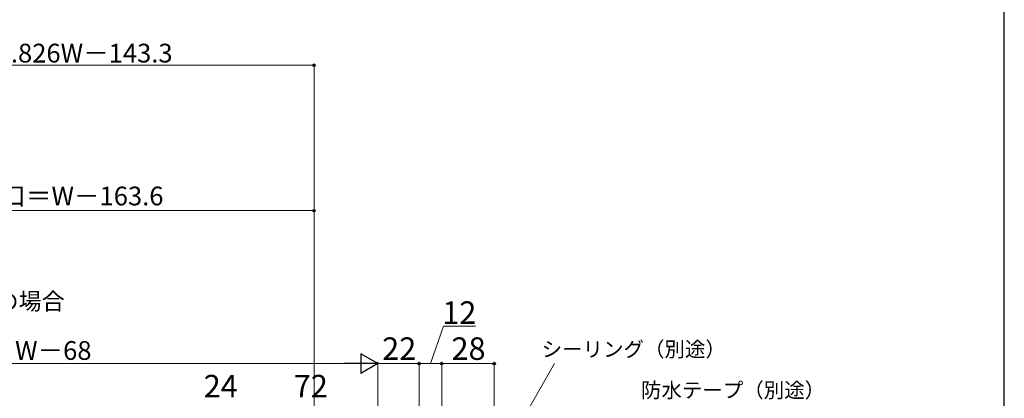
# Model space of a CAD drawing. Extents: x 0 to 1050, y 0 to 1583.
# Drawn here: x 525 to 1050, y 370 to 571 of the extents above; entities that cross this region are included whole.
import ezdxf

# ---------------------------------------------------------------- set-up
doc = ezdxf.new("R2010")
doc.units = 0
doc.layers.add('YKK_D', color=6, linetype='CONTINUOUS', lineweight=13)
doc.layers.add('YSS_KE', color=3, linetype='CONTINUOUS', lineweight=30)
doc.styles.add('text-b', font='txt.shx', dxfattribs={"bigfont": 'extfont2.shx'})

msp = doc.modelspace()

# ---------------------------------------------------------------- linework, layer by layer
at = {"layer": 'YKK_D'}
for p, q in [((682, 547.07), (432.71, 547.07)), ((682, 215.3), (682, 548.07)), ((682, 469.58), (395.64, 469.58)), ((682, 215.3), (682, 470.58)), ((716, 297.5), (716, 389)), ((344.5, 388), (705.5, 388)), ((755.61, 293.39), (810.18, 388))]:
    msp.add_line(p, q, dxfattribs=at)
at = {"layer": 'YKK_D', "ltscale": 1.5}
for p, q in [((744, 388), (750.96, 408)), ((750.96, 408), (768.09, 408)), ((716, 297.5), (716, 389)), ((738, 329), (738, 389)), ((738, 329), (738, 389)), ((750, 328), (750, 389)), ((750, 329), (750, 389)), ((778, 266.9), (778, 389)), ((738, 388), (716, 388)), ((750, 388), (738, 388)), ((750, 388), (778, 388))]:
    msp.add_line(p, q, dxfattribs=at)
at = {"layer": 'YKK_D', "lineweight": -2}
for p, q in [((716, 388), (706.91, 393.25)), ((706.91, 393.25), (706.91, 382.75)), ((716, 388), (697.82, 388)), ((716, 388), (706.91, 382.75))]:
    msp.add_line(p, q, dxfattribs=at)
at = {"layer": 'YKK_D', "linetype": 'ByBlock', "lineweight": -2}
for centre in [(682, 547.07), (682, 469.58), (738, 388), (750, 388), (750, 388), (778, 388)]:
    msp.add_circle(centre, 0.637, dxfattribs=at)
at = {"layer": 'YSS_KE'}
msp.add_line((1050, 0), (1050, 1530), dxfattribs=at)

# ---------------------------------------------------------------- texts
at = {"layer": 'YKK_D', "style": 'text-b'}
for s, height, p in [('0.826W－143.3', 10, (512.75, 548.57)), ('有効開口＝W－163.6', 10, (473.76, 472.39)), ('開き角度80°の場合', 9, (444.87, 416.72)), ('12', 12, (750.32, 409.2)), ('DW＝W－68', 10, (487.53, 390)), ('22', 12, (718.28, 390)), ('28', 12, (755.24, 390)), ('シーリング（別途）', 8, (803.31, 391.67)), ('24', 12, (623.11, 370)), ('72', 12, (671.14, 370)), ('防水テープ（別途）', 8, (856.26, 369.85))]:
    msp.add_text(s, height=height, dxfattribs=at).set_placement(p)

doc.saveas('drawing.dxf')
